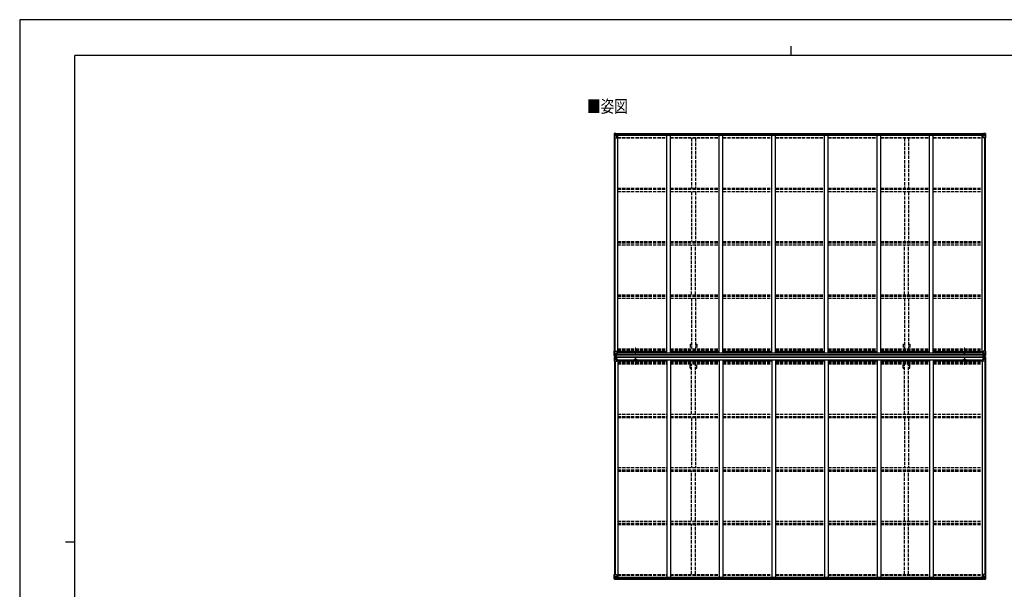
# Model space of a CAD drawing. Units: millimetres. Extents: x 0 to 21025, y 0 to 14850.
# Drawn here: x 0 to 13406, y 7092 to 14850 of the extents above; entities that cross this region are included whole.
import ezdxf

# ---------------------------------------------------------------- set-up
doc = ezdxf.new("R2010")
doc.units = ezdxf.units.MM
doc.linetypes.add('YCENTER_1', pattern=[13, 10, -1, 1, -1])
doc.linetypes.add('YHIDDEN_1', pattern=[4, 3, -1])
doc.layers.add('OUTLINE', color=253, linetype='Continuous', lineweight=13, plot=False)
for name, color, linetype, lineweight in [('USER1', 3, 'Continuous', 13), ('YKK_13', 4, 'Continuous', 30), ('YKK_A1', 4, 'Continuous', 30), ('YKK_ZWAK', 7, 'Continuous', 30)]:
    doc.layers.add(name, color=color, linetype=linetype, lineweight=lineweight)
doc.styles.add('text-b', font='extslim2.shx', dxfattribs={"width": 0.8, "bigfont": 'extfont2.shx'})

msp = doc.modelspace()

# ---------------------------------------------------------------- linework, layer by layer
at = {"layer": 'OUTLINE', "linetype": 'YCENTER_1', "ltscale": 5}
for p, q in [((8385, 10275), (8385, 10384)), ((12862, 10275), (12862, 10384)), ((8385, 10258), (8385, 10149)), ((12862, 10258), (12862, 10149))]:
    msp.add_line(p, q, dxfattribs=at)
at = {"layer": 'YKK_13', "linetype": 'Continuous'}
for p, q in [((8096, 13300), (8096, 13239)), ((8097, 13301), (8106, 13301)), ((8097, 13301), (8097, 13301)), ((8106, 13301), (8098, 13300)), ((8098, 13300), (8098, 13299)), ((8098, 13239), (8098, 13299)), ((8099, 13266), (8103, 13278)), ((8102, 13296), (8100, 13300)), ((8103, 13293), (8106, 13293)), ((8103, 13279), (8103, 13293)), ((8106, 13279), (8103, 13279)), ((8106, 13301), (8124, 13302)), ((8118, 13302), (8106, 13301)), ((8106, 13293), (8118, 13293)), ((8106, 13279), (8106, 13279)), ((8118, 13279), (8106, 13279)), ((8109, 13287), (8108, 13287)), ((8108, 13287), (8108, 13286)), ((8108, 13286), (8109, 13286)), ((8111, 13289), (8110, 13289)), ((8110, 13289), (8110, 13288)), ((8110, 13285), (8110, 13284)), ((8110, 13284), (8111, 13284)), ((8111, 13288), (8111, 13289)), ((8111, 13284), (8111, 13285)), ((8113, 13287), (8112, 13287)), ((8112, 13286), (8113, 13286)), ((8113, 13286), (8113, 13287)), ((8118, 13275), (8118, 13302)), ((8118, 13275), (8124, 13275)), ((8129, 13273), (8118, 13275)), ((8118, 13275), (8118, 13275)), ((8121, 13275), (8129, 13274)), ((8124, 13302), (8124, 13296)), ((8133, 13297), (8124, 13297)), ((8134, 13296), (8124, 13296)), ((8124, 13275), (8133, 13275)), ((8129, 13274), (8129, 13273)), ((8130, 13240), (8130, 13273)), ((8134, 13296), (8134, 13296)), ((8134, 13276), (8134, 13296)), ((13113, 13296), (13113, 13296)), ((13113, 13296), (13123, 13296)), ((13113, 13276), (13113, 13296)), ((13114, 13297), (13123, 13297)), ((13123, 13275), (13114, 13275)), ((13118, 13273), (13129, 13275)), ((13126, 13275), (13118, 13274)), ((13118, 13274), (13118, 13273)), ((13118, 13240), (13118, 13273)), ((13123, 13302), (13123, 13296)), ((13142, 13301), (13123, 13302)), ((13130, 13275), (13123, 13275)), ((13129, 13275), (13129, 13275)), ((13130, 13275), (13130, 13302)), ((13130, 13302), (13142, 13301)), ((13142, 13293), (13130, 13293)), ((13130, 13279), (13142, 13279)), ((13134, 13286), (13134, 13287)), ((13134, 13287), (13135, 13287)), ((13135, 13286), (13134, 13286)), ((13136, 13288), (13136, 13289)), ((13136, 13289), (13137, 13289)), ((13136, 13284), (13136, 13285)), ((13137, 13284), (13136, 13284)), ((13137, 13289), (13137, 13288)), ((13137, 13285), (13137, 13284)), ((13138, 13287), (13139, 13287)), ((13139, 13286), (13138, 13286)), ((13139, 13287), (13139, 13286)), ((13151, 13301), (13142, 13301)), ((13142, 13301), (13150, 13300)), ((13144, 13293), (13142, 13293)), ((13142, 13279), (13142, 13279)), ((13142, 13279), (13144, 13279)), ((13144, 13279), (13144, 13293)), ((13148, 13266), (13144, 13278)), ((13145, 13296), (13148, 13300)), ((13149, 13300), (13149, 13299)), ((13149, 13239), (13149, 13299)), ((13151, 13301), (13151, 13301)), ((13152, 13300), (13152, 13239)), ((8096, 13239), (8129, 13239)), ((8099, 13266), (8106, 13266)), ((8106, 13266), (8130, 13266)), ((13142, 13266), (13118, 13266)), ((13152, 13239), (13119, 13239)), ((13148, 13266), (13142, 13266)), ((8096, 10274), (8096, 10335)), ((8096, 10335), (8098, 10335)), ((8098, 10335), (8129, 10335)), ((8098, 10335), (8098, 10274)), ((8130, 10334), (8130, 10301)), ((13118, 10334), (13118, 10301)), ((13149, 10335), (13119, 10335)), ((13152, 10335), (13149, 10335)), ((13149, 10335), (13149, 10274)), ((13152, 10274), (13152, 10335)), ((8096, 10274), (8096, 10274)), ((8096, 10258), (8096, 10197)), ((8096, 10258), (8096, 10258)), ((8096, 10197), (8098, 10197)), ((8097, 10273), (8106, 10273)), ((8097, 10273), (8097, 10273)), ((8097, 10273), (8097, 10273)), ((8097, 10259), (8106, 10260)), ((8097, 10259), (8097, 10259)), ((8097, 10259), (8097, 10259)), ((8098, 10274), (8098, 10274)), ((8106, 10273), (8098, 10273)), ((8106, 10259), (8098, 10259)), ((8098, 10258), (8098, 10258)), ((8098, 10197), (8098, 10258)), ((8098, 10197), (8129, 10197)), ((8099, 10308), (8106, 10308)), ((8099, 10308), (8103, 10296)), ((8099, 10224), (8103, 10236)), ((8099, 10224), (8106, 10224)), ((8102, 10278), (8100, 10274)), ((8102, 10255), (8100, 10258)), ((8103, 10295), (8103, 10281)), ((8106, 10295), (8103, 10295)), ((8103, 10281), (8106, 10281)), ((8103, 10251), (8106, 10251)), ((8103, 10238), (8103, 10251)), ((8106, 10238), (8103, 10238)), ((8106, 10308), (8130, 10308)), ((8106, 10295), (8118, 10295)), ((8106, 10295), (8106, 10295)), ((8106, 10281), (8118, 10281)), ((8106, 10273), (8118, 10272)), ((8118, 10272), (8106, 10273)), ((8106, 10260), (8118, 10260)), ((8118, 10260), (8106, 10259)), ((8106, 10251), (8118, 10251)), ((8106, 10238), (8118, 10238)), ((8106, 10238), (8106, 10238)), ((8106, 10224), (8130, 10224)), ((8109, 10287), (8108, 10287)), ((8108, 10287), (8108, 10286)), ((8108, 10286), (8109, 10286)), ((8108, 10245), (8108, 10246)), ((8108, 10246), (8109, 10246)), ((8109, 10245), (8108, 10245)), ((8111, 10289), (8110, 10289)), ((8110, 10289), (8110, 10288)), ((8110, 10285), (8110, 10284)), ((8110, 10284), (8111, 10284)), ((8110, 10247), (8110, 10248)), ((8110, 10248), (8111, 10248)), ((8110, 10243), (8110, 10244)), ((8111, 10243), (8110, 10243)), ((8111, 10288), (8111, 10289)), ((8111, 10284), (8111, 10285)), ((8111, 10248), (8111, 10247)), ((8111, 10244), (8111, 10243)), ((8113, 10287), (8112, 10287)), ((8112, 10286), (8113, 10286)), ((8112, 10246), (8113, 10246)), ((8113, 10245), (8112, 10245)), ((8113, 10286), (8113, 10287)), ((8113, 10246), (8113, 10245)), ((8117, 10281), (8118, 10281)), ((8117, 10251), (8118, 10251)), ((8129, 10301), (8118, 10299)), ((8118, 10298), (8129, 10300)), ((8118, 10299), (8118, 10298)), ((8118, 10298), (8118, 10272)), ((8119, 10295), (8118, 10295)), ((8119, 10281), (8118, 10281)), ((8119, 10278), (8118, 10278)), ((8118, 10273), (8124, 10272)), ((8124, 10271), (8118, 10272)), ((8124, 10261), (8118, 10260)), ((8118, 10259), (8124, 10260)), ((8118, 10234), (8118, 10260)), ((8119, 10255), (8118, 10255)), ((8119, 10251), (8118, 10251)), ((8119, 10238), (8118, 10238)), ((8118, 10234), (8129, 10232)), ((8118, 10233), (8118, 10234)), ((8129, 10232), (8118, 10233)), ((8119, 10273), (8119, 10298)), ((8123, 10291), (8119, 10291)), ((8123, 10283), (8119, 10283)), ((8119, 10279), (8123, 10279)), ((8120, 10278), (8119, 10278)), ((8124, 10273), (8119, 10273)), ((8124, 10273), (8119, 10273)), ((8124, 10259), (8119, 10259)), ((8119, 10259), (8119, 10234)), ((8124, 10259), (8119, 10259)), ((8120, 10254), (8119, 10254)), ((8119, 10253), (8123, 10253)), ((8123, 10249), (8119, 10249)), ((8123, 10241), (8119, 10241)), ((8120, 10279), (8120, 10279)), ((8120, 10279), (8120, 10279)), ((8127, 10279), (8120, 10279)), ((8120, 10279), (8120, 10279)), ((8127, 10279), (8120, 10279)), ((8120, 10277), (8120, 10279)), ((8120, 10278), (8127, 10278)), ((8127, 10277), (8120, 10277)), ((8127, 10277), (8120, 10277)), ((8127, 10255), (8120, 10255)), ((8120, 10255), (8120, 10253)), ((8127, 10255), (8120, 10255)), ((8120, 10254), (8127, 10254)), ((8120, 10253), (8120, 10253)), ((8120, 10253), (8120, 10253)), ((8127, 10253), (8120, 10253)), ((8120, 10253), (8120, 10253)), ((8127, 10253), (8120, 10253)), ((8123, 10299), (8123, 10279)), ((8123, 10233), (8123, 10253)), ((8124, 10273), (8124, 10274)), ((8124, 10273), (8124, 10272)), ((8124, 10273), (8124, 10273)), ((8124, 10272), (8124, 10271)), ((8124, 10260), (8124, 10261)), ((8124, 10259), (8124, 10260)), ((8124, 10259), (8124, 10259)), ((8124, 10259), (8124, 10258)), ((8129, 10300), (8129, 10301)), ((8129, 10300), (8133, 10300)), ((8129, 10232), (8133, 10232)), ((8129, 10232), (8129, 10232)), ((8134, 10312), (8130, 10312)), ((8133, 10302), (8130, 10302)), ((8130, 10198), (8130, 10231)), ((8133, 10230), (8130, 10230)), ((8134, 10220), (8130, 10220)), ((8133, 10300), (8133, 10302)), ((8133, 10302), (8134, 10302)), ((8134, 10300), (8133, 10300)), ((8133, 10232), (8133, 10230)), ((8134, 10232), (8133, 10232)), ((8133, 10230), (8134, 10230)), ((8134, 10316), (8134, 10300)), ((8134, 10216), (8134, 10232)), ((13113, 10316), (13113, 10300)), ((13113, 10312), (13118, 10312)), ((13114, 10302), (13113, 10302)), ((13113, 10300), (13114, 10300)), ((13113, 10232), (13114, 10232)), ((13113, 10216), (13113, 10232)), ((13114, 10230), (13113, 10230)), ((13113, 10220), (13118, 10220)), ((13114, 10300), (13114, 10302)), ((13114, 10302), (13118, 10302)), ((13118, 10300), (13114, 10300)), ((13114, 10232), (13114, 10230)), ((13118, 10232), (13114, 10232)), ((13114, 10230), (13118, 10230)), ((13142, 10308), (13118, 10308)), ((13118, 10301), (13129, 10299)), ((13118, 10300), (13118, 10301)), ((13129, 10298), (13118, 10300)), ((13129, 10234), (13118, 10232)), ((13118, 10232), (13129, 10233)), ((13118, 10232), (13118, 10232)), ((13118, 10198), (13118, 10231)), ((13142, 10224), (13118, 10224)), ((13149, 10197), (13119, 10197)), ((13120, 10279), (13128, 10279)), ((13120, 10279), (13128, 10279)), ((13128, 10278), (13120, 10278)), ((13120, 10277), (13128, 10277)), ((13120, 10277), (13128, 10277)), ((13120, 10255), (13128, 10255)), ((13120, 10255), (13128, 10255)), ((13128, 10254), (13120, 10254)), ((13120, 10253), (13128, 10253)), ((13120, 10253), (13128, 10253)), ((13123, 10273), (13123, 10274)), ((13130, 10273), (13123, 10272)), ((13123, 10273), (13123, 10272)), ((13123, 10273), (13128, 10273)), ((13123, 10273), (13128, 10273)), ((13123, 10273), (13123, 10273)), ((13123, 10271), (13130, 10272)), ((13123, 10272), (13123, 10271)), ((13123, 10261), (13130, 10260)), ((13123, 10260), (13123, 10261)), ((13130, 10259), (13123, 10260)), ((13123, 10259), (13123, 10260)), ((13123, 10259), (13128, 10259)), ((13123, 10259), (13128, 10259)), ((13123, 10259), (13123, 10259)), ((13123, 10259), (13123, 10258)), ((13124, 10299), (13124, 10279)), ((13124, 10291), (13128, 10291)), ((13124, 10283), (13128, 10283)), ((13128, 10279), (13124, 10279)), ((13124, 10233), (13124, 10253)), ((13128, 10253), (13124, 10253)), ((13124, 10249), (13128, 10249)), ((13124, 10241), (13128, 10241)), ((13128, 10273), (13128, 10298)), ((13128, 10295), (13130, 10295)), ((13128, 10281), (13130, 10281)), ((13128, 10279), (13128, 10279)), ((13128, 10279), (13128, 10279)), ((13128, 10279), (13128, 10279)), ((13128, 10277), (13128, 10279)), ((13128, 10278), (13130, 10278)), ((13128, 10278), (13128, 10278)), ((13128, 10259), (13128, 10234)), ((13128, 10255), (13130, 10255)), ((13128, 10255), (13128, 10253)), ((13128, 10254), (13128, 10254)), ((13128, 10253), (13128, 10253)), ((13128, 10253), (13128, 10253)), ((13128, 10253), (13128, 10253)), ((13128, 10251), (13130, 10251)), ((13128, 10238), (13130, 10238)), ((13129, 10299), (13129, 10298)), ((13129, 10233), (13129, 10234)), ((13130, 10298), (13130, 10272)), ((13142, 10295), (13130, 10295)), ((13131, 10281), (13130, 10281)), ((13142, 10281), (13130, 10281)), ((13142, 10273), (13130, 10272)), ((13130, 10272), (13142, 10273)), ((13130, 10234), (13130, 10260)), ((13142, 10260), (13130, 10260)), ((13130, 10260), (13142, 10259)), ((13131, 10251), (13130, 10251)), ((13142, 10251), (13130, 10251)), ((13142, 10238), (13130, 10238)), ((13134, 10286), (13134, 10287)), ((13134, 10287), (13135, 10287)), ((13135, 10286), (13134, 10286)), ((13135, 10246), (13134, 10246)), ((13134, 10246), (13134, 10245)), ((13134, 10245), (13135, 10245)), ((13136, 10289), (13137, 10289)), ((13136, 10288), (13136, 10289)), ((13136, 10284), (13136, 10285)), ((13137, 10284), (13136, 10284)), ((13137, 10248), (13136, 10248)), ((13136, 10248), (13136, 10247)), ((13136, 10244), (13136, 10243)), ((13136, 10243), (13137, 10243)), ((13137, 10289), (13137, 10288)), ((13137, 10285), (13137, 10284)), ((13137, 10247), (13137, 10248)), ((13137, 10243), (13137, 10244)), ((13138, 10287), (13139, 10287)), ((13139, 10286), (13138, 10286)), ((13139, 10246), (13138, 10246)), ((13138, 10245), (13139, 10245)), ((13139, 10287), (13139, 10286)), ((13139, 10245), (13139, 10246)), ((13148, 10308), (13142, 10308)), ((13142, 10295), (13142, 10295)), ((13142, 10295), (13144, 10295)), ((13144, 10281), (13142, 10281)), ((13151, 10273), (13142, 10273)), ((13142, 10273), (13150, 10273)), ((13151, 10259), (13142, 10260)), ((13142, 10259), (13150, 10259)), ((13144, 10251), (13142, 10251)), ((13142, 10238), (13142, 10238)), ((13142, 10238), (13144, 10238)), ((13148, 10224), (13142, 10224)), ((13148, 10308), (13144, 10296)), ((13144, 10295), (13144, 10281)), ((13144, 10238), (13144, 10251)), ((13148, 10224), (13144, 10236)), ((13145, 10278), (13148, 10274)), ((13145, 10255), (13148, 10258)), ((13149, 10274), (13149, 10274)), ((13149, 10258), (13149, 10258)), ((13149, 10197), (13149, 10258)), ((13152, 10197), (13149, 10197)), ((13151, 10273), (13151, 10273)), ((13151, 10273), (13151, 10273)), ((13151, 10259), (13151, 10259)), ((13151, 10259), (13151, 10259)), ((13152, 10274), (13152, 10274)), ((13152, 10258), (13152, 10197)), ((13152, 10258), (13152, 10258)), ((8096, 7293), (8129, 7293)), ((8096, 7233), (8096, 7293)), ((8098, 7293), (8098, 7233)), ((8099, 7266), (8106, 7267)), ((8099, 7266), (8103, 7254)), ((8103, 7253), (8103, 7240)), ((8106, 7253), (8103, 7253)), ((8103, 7240), (8106, 7240)), ((8106, 7267), (8130, 7267)), ((8106, 7253), (8106, 7253)), ((8118, 7253), (8106, 7253)), ((8106, 7240), (8118, 7240)), ((8108, 7245), (8108, 7246)), ((8108, 7246), (8109, 7246)), ((8109, 7245), (8108, 7245)), ((8110, 7248), (8111, 7248)), ((8110, 7247), (8110, 7248)), ((8110, 7243), (8110, 7244)), ((8111, 7243), (8110, 7243)), ((8111, 7248), (8111, 7247)), ((8111, 7244), (8111, 7243)), ((8112, 7246), (8113, 7246)), ((8113, 7245), (8112, 7245)), ((8113, 7246), (8113, 7245)), ((8129, 7259), (8118, 7257)), ((8118, 7257), (8124, 7257)), ((8118, 7257), (8118, 7230)), ((8118, 7257), (8118, 7257)), ((8121, 7257), (8129, 7258)), ((8124, 7257), (8133, 7257)), ((8129, 7258), (8129, 7259)), ((8130, 7292), (8130, 7259)), ((8134, 7256), (8134, 7236)), ((13113, 7256), (13113, 7236)), ((13123, 7257), (13114, 7257)), ((13118, 7292), (13118, 7259)), ((13142, 7267), (13118, 7267)), ((13118, 7259), (13129, 7257)), ((13118, 7258), (13118, 7259)), ((13126, 7257), (13118, 7258)), ((13152, 7293), (13119, 7293)), ((13130, 7257), (13123, 7257)), ((13129, 7257), (13129, 7257)), ((13130, 7257), (13130, 7230)), ((13130, 7253), (13142, 7253)), ((13142, 7240), (13130, 7240)), ((13135, 7246), (13134, 7246)), ((13134, 7246), (13134, 7245)), ((13134, 7245), (13135, 7245)), ((13137, 7248), (13136, 7248)), ((13136, 7248), (13136, 7247)), ((13136, 7244), (13136, 7243)), ((13136, 7243), (13137, 7243)), ((13137, 7247), (13137, 7248)), ((13137, 7243), (13137, 7244)), ((13139, 7246), (13138, 7246)), ((13138, 7245), (13139, 7245)), ((13139, 7245), (13139, 7246)), ((13148, 7266), (13142, 7267)), ((13142, 7253), (13142, 7253)), ((13142, 7253), (13144, 7253)), ((13144, 7240), (13142, 7240)), ((13148, 7266), (13144, 7254)), ((13144, 7253), (13144, 7240)), ((13149, 7293), (13149, 7233)), ((13152, 7233), (13152, 7293)), ((8097, 7232), (8106, 7231)), ((8097, 7232), (8097, 7232)), ((8098, 7233), (8098, 7233)), ((8106, 7231), (8098, 7232)), ((8102, 7236), (8100, 7232)), ((8106, 7231), (8124, 7230)), ((8118, 7230), (8106, 7231)), ((8134, 7236), (8124, 7236)), ((8124, 7230), (8124, 7236)), ((8133, 7235), (8124, 7235)), ((8134, 7236), (8134, 7236)), ((13113, 7236), (13113, 7236)), ((13113, 7236), (13123, 7236)), ((13114, 7235), (13123, 7235)), ((13123, 7230), (13123, 7236)), ((13142, 7231), (13123, 7230)), ((13130, 7230), (13142, 7231)), ((13151, 7232), (13142, 7231)), ((13142, 7231), (13150, 7232)), ((13145, 7236), (13148, 7232)), ((13149, 7233), (13149, 7233)), ((13151, 7232), (13151, 7232))]:
    msp.add_line(p, q, dxfattribs=at)
at = {"layer": 'YKK_13'}
for p, q in [((8125, 10258), (8125, 10275)), ((8125, 10275), (8127, 10275)), ((8125, 10274), (8127, 10274)), ((8125, 10273), (8127, 10273)), ((8125, 10259), (8127, 10259)), ((8125, 10259), (8127, 10259)), ((8125, 10258), (8127, 10258)), ((8126, 10258), (8126, 10275)), ((8127, 10258), (8127, 10275)), ((13120, 10258), (13120, 10275)), ((13123, 10275), (13120, 10275)), ((13123, 10274), (13120, 10274)), ((13123, 10273), (13120, 10273)), ((13123, 10259), (13120, 10259)), ((13123, 10259), (13120, 10259)), ((13123, 10258), (13120, 10258)), ((13121, 10258), (13121, 10275)), ((13123, 10258), (13123, 10275))]:
    msp.add_line(p, q, dxfattribs=at)
at = {"layer": 'YKK_13', "linetype": 'Continuous'}
for centre in [(8111, 13287), (13137, 13287), (8111, 10287), (8111, 10245), (13137, 10287), (13137, 10245), (8111, 7245), (13137, 7245)]:
    msp.add_circle(centre, 5.3, dxfattribs=at)
for centre, radius, start, end in [((8097, 13300), 0.999, 93.4424, 179.9508), ((8097, 13300), 1, 93.5002, 180.0008), ((8097, 13300), 0.999, 93.4424, 179.9508), ((8100, 13300), 1.28, 131.1783, 182.459), ((8098, 13313), 12.7, 269.2447, 275.1031), ((8109, 13288), 0.96, 270, 0), ((8109, 13285), 0.96, 0, 90), ((8112, 13288), 0.96, 180, 270), ((8112, 13285), 0.96, 90, 180), ((8119, 13276), 0.937, 230.934, 263.2677), ((8129, 13273), 0.937, 2.3221, 83.2677), ((8129, 13272), 0.937, 2.3221, 83.2677), ((13119, 13273), 0.937, 96.7323, 177.6779), ((13119, 13272), 0.937, 96.7323, 177.6779), ((13129, 13276), 0.937, 276.7323, 309.066), ((13135, 13288), 0.96, 270, 0), ((13135, 13285), 0.96, 0, 90), ((13138, 13288), 0.96, 180, 270), ((13138, 13285), 0.96, 90, 180), ((13147, 13300), 1.28, 357.541, 48.8217), ((13149, 13313), 12.7, 264.8969, 270.7553), ((13151, 13300), 0.999, 0.0492, 86.5576), ((13151, 13300), 1, 359.9992, 86.4998), ((13151, 13300), 0.999, 0.0492, 86.5576), ((8129, 13240), 1, 270, 0), ((13119, 13240), 1, 180, 270), ((8129, 10334), 1, 0, 90), ((13119, 10334), 1, 90, 180), ((8097, 10274), 0.999, 180.0492, 266.5576), ((8097, 10274), 1, 179.9992, 266.4998), ((8097, 10274), 0.999, 180.0492, 266.5576), ((8097, 10258), 0.999, 93.4424, 179.9508), ((8097, 10258), 1, 93.5002, 180.0008), ((8097, 10258), 0.999, 93.4424, 179.9508), ((8100, 10274), 1.28, 177.541, 228.8217), ((8098, 10261), 12.7, 84.8969, 90.7553), ((8100, 10258), 1.28, 131.1783, 182.459), ((8098, 10272), 12.7, 269.2447, 275.1031), ((8109, 10288), 0.96, 270, 0), ((8109, 10285), 0.96, 0, 90), ((8109, 10247), 0.96, 270, 0), ((8109, 10244), 0.96, 0, 90), ((8112, 10288), 0.96, 180, 270), ((8112, 10285), 0.96, 90, 180), ((8112, 10247), 0.96, 180, 270), ((8112, 10244), 0.96, 90, 180), ((8119, 10298), 0.937, 96.7323, 177.6779), ((8119, 10297), 0.937, 96.7323, 177.6779), ((8119, 10235), 0.937, 182.3221, 263.2677), ((8119, 10234), 0.937, 182.3221, 263.2677), ((8120, 10280), 0.513, 178.9529, 268.1197), ((8120, 10279), 0.5, 179.9554, 269.471), ((8120, 10276), 0.5, 89.9989, 179.9989), ((8120, 10276), 0.5, 90.0031, 180.002), ((8120, 10256), 0.5, 180.0011, 270.0011), ((8120, 10256), 0.5, 179.998, 269.9969), ((8120, 10253), 0.513, 91.8803, 181.0471), ((8120, 10253), 0.5, 90.529, 180.0446), ((8129, 10301), 0.937, 276.7323, 357.6779), ((8129, 10301), 0.937, 276.7323, 357.6779), ((8129, 10231), 0.937, 2.3221, 83.2677), ((8129, 10231), 0.937, 2.3221, 83.2677), ((8129, 10198), 1, 270, 0), ((13119, 10301), 0.937, 182.3221, 263.2677), ((13119, 10301), 0.937, 182.3221, 263.2677), ((13119, 10231), 0.937, 96.7323, 177.6779), ((13119, 10231), 0.937, 96.7323, 177.6779), ((13119, 10198), 1, 180, 270), ((13128, 10280), 0.513, 271.8803, 1.0471), ((13128, 10279), 0.5, 270.529, 0.0446), ((13128, 10276), 0.5, 0.0011, 90.0011), ((13128, 10276), 0.5, 359.998, 89.9969), ((13128, 10256), 0.5, 269.9989, 359.9989), ((13128, 10256), 0.5, 270.0031, 0.002), ((13128, 10253), 0.513, 358.9529, 88.1197), ((13128, 10253), 0.5, 359.9554, 89.471), ((13129, 10298), 0.937, 2.3221, 83.2677), ((13129, 10297), 0.937, 2.3221, 83.2677), ((13129, 10235), 0.937, 276.7323, 357.6779), ((13129, 10234), 0.937, 276.7323, 357.6779), ((13135, 10288), 0.96, 270, 0), ((13135, 10285), 0.96, 0, 90), ((13135, 10247), 0.96, 270, 0), ((13135, 10244), 0.96, 0, 90), ((13138, 10288), 0.96, 180, 270), ((13138, 10285), 0.96, 90, 180), ((13138, 10247), 0.96, 180, 270), ((13138, 10244), 0.96, 90, 180), ((13147, 10274), 1.28, 311.1783, 2.459), ((13149, 10261), 12.7, 89.2447, 95.1031), ((13147, 10258), 1.28, 357.541, 48.8217), ((13149, 10272), 12.7, 264.8969, 270.7553), ((13151, 10274), 0.999, 273.4424, 359.9508), ((13151, 10274), 1, 273.5002, 0.0008), ((13151, 10274), 0.999, 273.4424, 359.9508), ((13151, 10258), 0.999, 0.0492, 86.5576), ((13151, 10258), 1, 359.9992, 86.4998), ((13151, 10258), 0.999, 0.0492, 86.5576), ((8109, 7247), 0.96, 270, 0), ((8109, 7244), 0.96, 0, 90), ((8112, 7247), 0.96, 180, 270), ((8112, 7244), 0.96, 90, 180), ((8119, 7256), 0.937, 96.7323, 129.066), ((8129, 7292), 1, 0, 90), ((8129, 7260), 0.937, 276.7323, 357.6779), ((8129, 7259), 0.937, 276.7323, 357.6779), ((13119, 7292), 1, 90, 180), ((13119, 7260), 0.937, 182.3221, 263.2677), ((13119, 7259), 0.937, 182.3221, 263.2677), ((13129, 7256), 0.937, 50.934, 83.2677), ((13135, 7247), 0.96, 270, 0), ((13135, 7244), 0.96, 0, 90), ((13138, 7247), 0.96, 180, 270), ((13138, 7244), 0.96, 90, 180), ((8097, 7233), 0.999, 180.0492, 266.5576), ((8097, 7233), 1, 179.9992, 266.4998), ((8097, 7233), 0.999, 180.0492, 266.5576), ((8100, 7233), 1.28, 177.541, 228.8217), ((8098, 7219), 12.7, 84.8969, 90.7553), ((13147, 7233), 1.28, 311.1783, 2.459), ((13149, 7219), 12.7, 89.2447, 95.1031), ((13151, 7233), 0.999, 273.4424, 359.9508), ((13151, 7233), 1, 273.5002, 0.0008), ((13151, 7233), 0.999, 273.4424, 359.9508)]:
    msp.add_arc(centre, radius, start, end, dxfattribs=at)
at = {"layer": 'YKK_13', "linetype": 'Continuous', "extrusion": (0, 0, -1)}
for centre, major_axis, ratio, start_param, end_param in [((8099, 13301), (2, 0.12), 0.060933, 2.071256, 3.14534), ((8298, 13313), (201, 12), 0.060933, 3.14534, 3.145839), ((8099, 13298), (-0.02, 3), 0.466854, 0.125683, 0.759696), ((8100, 13292), (0.03, 5), 0.573921, 0.767272, 1.551125), ((8102, 13279), (0, 3), 0.468246, 1.577288, 2.012794), ((8024, 13293), (81.7, 0), 0.061163, 6.282413, 6.283185), ((8133, 13296), (1, -0.012), 0.707053, 4.703664, 6.124411), ((8133, 13276), (1, 0.021), 0.906239, 0.018705, 1.589501), ((8100, 13268), (0.85, 2.32), 0.403757, 3.00878, 3.974439), ((8099, 10259), (2, 0.12), 0.060933, 2.071256, 3.14534), ((8298, 10271), (201, 12), 0.060933, 3.14534, 3.145839), ((8100, 10227), (0.85, 2.32), 0.403757, 3.00878, 3.974439), ((8099, 10256), (-0.02, 3), 0.466854, 0.125683, 0.759696), ((8100, 10251), (0.03, 5), 0.573921, 0.767272, 1.551125), ((8102, 10238), (0, 3), 0.468246, 1.577288, 2.012794), ((8024, 10251), (81.7, 0), 0.061163, 6.282413, 6.283185), ((13223, 10281), (-81.7, 0), 0.061163, 6.282413, 6.283185), ((13145, 10295), (0, -3), 0.468246, 1.577288, 2.012794), ((13147, 10281), (-0.03, -5), 0.573921, 0.767272, 1.551125), ((13147, 10306), (-0.85, -2.32), 0.403757, 3.00878, 3.974439), ((13148, 10276), (0.02, -3), 0.466854, 0.125683, 0.759696), ((13149, 10273), (-2, -0.12), 0.060933, 2.071256, 3.14534), ((12950, 10261), (-201, -12), 0.060933, 3.14534, 3.145839), ((13114, 7256), (-1, -0.021), 0.906239, 0.018705, 1.589501), ((13223, 7240), (-81.7, 0), 0.061163, 6.282413, 6.283185), ((13145, 7253), (0, -3), 0.468246, 1.577288, 2.012794), ((13147, 7240), (-0.03, -5), 0.573921, 0.767272, 1.551125), ((13147, 7264), (-0.85, -2.32), 0.403757, 3.00878, 3.974439), ((13114, 7236), (-1, 0.012), 0.707053, 4.703664, 6.124411), ((13148, 7235), (0.02, -3), 0.466854, 0.125683, 0.759696), ((13149, 7232), (-2, -0.12), 0.060933, 2.071256, 3.14534), ((12950, 7219), (-201, -12), 0.060933, 3.14534, 3.145839)]:
    msp.add_ellipse(centre, major_axis=major_axis, ratio=ratio, start_param=start_param, end_param=end_param, dxfattribs=at)
at = {"layer": 'YKK_13', "linetype": 'Continuous'}
for centre, major_axis, ratio, start_param, end_param in [((13114, 13296), (-1, -0.012), 0.707053, 4.703664, 6.124411), ((13114, 13276), (-1, 0.021), 0.906239, 0.018705, 1.589501), ((13223, 13293), (-81.7, 0), 0.061163, 6.282413, 6.283185), ((13147, 13292), (-0.03, 5), 0.573921, 0.767272, 1.551125), ((13145, 13279), (0, 3), 0.468246, 1.577288, 2.012794), ((13148, 13298), (0.02, 3), 0.466854, 0.125683, 0.759696), ((13149, 13301), (-2, 0.12), 0.060933, 2.071256, 3.14534), ((12950, 13313), (-201, 12), 0.060933, 3.14534, 3.145839), ((13147, 13268), (-0.85, 2.32), 0.403757, 3.00878, 3.974439), ((8099, 10273), (2, -0.12), 0.060933, 2.071256, 3.14534), ((8298, 10261), (201, -12), 0.060933, 3.14534, 3.145839), ((8100, 10306), (0.85, -2.32), 0.403757, 3.00878, 3.974439), ((8099, 10276), (-0.02, -3), 0.466854, 0.125683, 0.759696), ((8100, 10281), (0.03, -5), 0.573921, 0.767272, 1.551125), ((8102, 10295), (0, -3), 0.468246, 1.577288, 2.012794), ((8024, 10281), (81.7, 0), 0.061163, 6.282413, 6.283185), ((13223, 10251), (-81.7, 0), 0.061163, 6.282413, 6.283185), ((13147, 10251), (-0.03, 5), 0.573921, 0.767272, 1.551125), ((13145, 10238), (0, 3), 0.468246, 1.577288, 2.012794), ((13148, 10256), (0.02, 3), 0.466854, 0.125683, 0.759696), ((13147, 10227), (-0.85, 2.32), 0.403757, 3.00878, 3.974439), ((13149, 10259), (-2, 0.12), 0.060933, 2.071256, 3.14534), ((12950, 10271), (-201, 12), 0.060933, 3.14534, 3.145839), ((8100, 7264), (0.85, -2.32), 0.403757, 3.00878, 3.974439), ((8100, 7240), (0.03, -5), 0.573921, 0.767272, 1.551125), ((8102, 7253), (0, -3), 0.468246, 1.577288, 2.012794), ((8024, 7240), (81.7, 0), 0.061163, 6.282413, 6.283185), ((8133, 7256), (1, -0.021), 0.906239, 0.018705, 1.589501), ((8099, 7232), (2, -0.12), 0.060933, 2.071256, 3.14534), ((8298, 7219), (201, -12), 0.060933, 3.14534, 3.145839), ((8099, 7235), (-0.02, -3), 0.466854, 0.125683, 0.759696), ((8133, 7236), (1, 0.012), 0.707053, 4.703664, 6.124411)]:
    msp.add_ellipse(centre, major_axis=major_axis, ratio=ratio, start_param=start_param, end_param=end_param, dxfattribs=at)
at = {"layer": 'YKK_A1'}
for p, q in [((8122, 13275), (13125, 13275)), ((8124, 13301), (13123, 13301)), ((8134, 13293), (13113, 13293)), ((8134, 13277), (13113, 13277)), ((8143, 10316), (8143, 13275)), ((8809, 10314), (8809, 13275)), ((8859, 10314), (8859, 13275)), ((9525, 10314), (9525, 13275)), ((9575, 10314), (9575, 13275)), ((10241, 10314), (10241, 13275)), ((10291, 10314), (10291, 13275)), ((10957, 10314), (10957, 13275)), ((11007, 10314), (11007, 13275)), ((11673, 10314), (11673, 13275)), ((11723, 10314), (11723, 13275)), ((12389, 10314), (12389, 13275)), ((12439, 10314), (12439, 13275)), ((13105, 10316), (13105, 13275)), ((8098, 10335), (8098, 13239)), ((8107, 10335), (8107, 13239)), ((13140, 10335), (13140, 13239)), ((13150, 10335), (13150, 13239)), ((8143, 10330), (8809, 10330)), ((8150, 10330), (8150, 10314)), ((8859, 10330), (9525, 10330)), ((9575, 10330), (10241, 10330)), ((10291, 10330), (10957, 10330)), ((11007, 10330), (11673, 10330)), ((11723, 10330), (12389, 10330)), ((12439, 10330), (13105, 10330)), ((13097, 10330), (13097, 10314)), ((8098, 10197), (8098, 7293)), ((8107, 10197), (8107, 7293)), ((8119, 10276), (8127, 10276)), ((8119, 10274), (8125, 10274)), ((8119, 10258), (8125, 10258)), ((8119, 10256), (8127, 10256)), ((8127, 10249), (8127, 10284)), ((13120, 10284), (8127, 10284)), ((13120, 10279), (8127, 10279)), ((13120, 10253), (8127, 10253)), ((13120, 10249), (8127, 10249)), ((8143, 10316), (8130, 10316)), ((8143, 10216), (8130, 10216)), ((8143, 10216), (8143, 7257)), ((8143, 10202), (8809, 10202)), ((8150, 10314), (13097, 10314)), ((8150, 10202), (8150, 10218)), ((8150, 10218), (13097, 10218)), ((8398, 10310), (8373, 10310)), ((8398, 10222), (8373, 10222)), ((8809, 10218), (8809, 7257)), ((8859, 10218), (8859, 7257)), ((8859, 10202), (9525, 10202)), ((9525, 10218), (9525, 7257)), ((9575, 10218), (9575, 7257)), ((9575, 10202), (10241, 10202)), ((10241, 10218), (10241, 7257)), ((10291, 10218), (10291, 7257)), ((10291, 10202), (10957, 10202)), ((10957, 10218), (10957, 7257)), ((11007, 10218), (11007, 7257)), ((11007, 10202), (11673, 10202)), ((11673, 10218), (11673, 7257)), ((11723, 10218), (11723, 7257)), ((11723, 10202), (12389, 10202)), ((12389, 10218), (12389, 7257)), ((12439, 10218), (12439, 7257)), ((12439, 10202), (13105, 10202)), ((12850, 10310), (12875, 10310)), ((12850, 10222), (12875, 10222)), ((13097, 10202), (13097, 10218)), ((13105, 10316), (13118, 10316)), ((13105, 10216), (13105, 7257)), ((13105, 10216), (13118, 10216)), ((13120, 10249), (13120, 10284)), ((13120, 10276), (13128, 10276)), ((13120, 10256), (13128, 10256)), ((13123, 10274), (13128, 10274)), ((13123, 10258), (13128, 10258)), ((13140, 10197), (13140, 7293)), ((13150, 10197), (13150, 7293)), ((8122, 7257), (13125, 7257)), ((8134, 7255), (13113, 7255)), ((8134, 7239), (13113, 7239)), ((8124, 7232), (13123, 7232))]:
    msp.add_line(p, q, dxfattribs=at)
at = {"layer": 'YKK_A1', "linetype": 'YHIDDEN_1', "ltscale": 15}
for p, q in [((8143, 13247), (8809, 13247)), ((8143, 13239), (8809, 13239)), ((8859, 13247), (9525, 13247)), ((8859, 13239), (9525, 13239)), ((9146, 13238), (9146, 12552)), ((9201, 13238), (9201, 12552)), ((9575, 13247), (10241, 13247)), ((9575, 13239), (10241, 13239)), ((10291, 13247), (10957, 13247)), ((10291, 13239), (10957, 13239)), ((11007, 13247), (11673, 13247)), ((11007, 13239), (11673, 13239)), ((11723, 13247), (12389, 13247)), ((11723, 13239), (12389, 13239)), ((12046, 13238), (12046, 12552)), ((12101, 13238), (12101, 12552)), ((12439, 13247), (13105, 13247)), ((12439, 13239), (13105, 13239)), ((8143, 12557), (8809, 12557)), ((8143, 12544), (8809, 12544)), ((8143, 12540), (8809, 12540)), ((8143, 12510), (8809, 12510)), ((8859, 12557), (9525, 12557)), ((8859, 12544), (9525, 12544)), ((8859, 12540), (9525, 12540)), ((8859, 12510), (9525, 12510)), ((9146, 12504), (9146, 11828)), ((9201, 12504), (9201, 11828)), ((9575, 12557), (10241, 12557)), ((9575, 12544), (10241, 12544)), ((9575, 12540), (10241, 12540)), ((9575, 12510), (10241, 12510)), ((10291, 12557), (10957, 12557)), ((10291, 12544), (10957, 12544)), ((10291, 12540), (10957, 12540)), ((10291, 12510), (10957, 12510)), ((11007, 12557), (11673, 12557)), ((11007, 12544), (11673, 12544)), ((11007, 12540), (11673, 12540)), ((11007, 12510), (11673, 12510)), ((11723, 12557), (12389, 12557)), ((11723, 12544), (12389, 12544)), ((11723, 12540), (12389, 12540)), ((11723, 12510), (12389, 12510)), ((12046, 12504), (12046, 11828)), ((12101, 12504), (12101, 11828)), ((12439, 12557), (13105, 12557)), ((12439, 12544), (13105, 12544)), ((12439, 12540), (13105, 12540)), ((12439, 12510), (13105, 12510)), ((8143, 11830), (8809, 11830)), ((8143, 11817), (8809, 11817)), ((8143, 11812), (8809, 11812)), ((8859, 11830), (9525, 11830)), ((8859, 11817), (9525, 11817)), ((8859, 11812), (9525, 11812)), ((9575, 11830), (10241, 11830)), ((9575, 11817), (10241, 11817)), ((9575, 11812), (10241, 11812)), ((10291, 11830), (10957, 11830)), ((10291, 11817), (10957, 11817)), ((10291, 11812), (10957, 11812)), ((11007, 11830), (11673, 11830)), ((11007, 11817), (11673, 11817)), ((11007, 11812), (11673, 11812)), ((11723, 11830), (12389, 11830)), ((11723, 11817), (12389, 11817)), ((11723, 11812), (12389, 11812)), ((12439, 11830), (13105, 11830)), ((12439, 11817), (13105, 11817)), ((12439, 11812), (13105, 11812)), ((8143, 11783), (8809, 11783)), ((8859, 11783), (9525, 11783)), ((9146, 11105), (9146, 11780)), ((9201, 11105), (9201, 11780)), ((9575, 11783), (10241, 11783)), ((10291, 11783), (10957, 11783)), ((11007, 11783), (11673, 11783)), ((11723, 11783), (12389, 11783)), ((12046, 11105), (12046, 11780)), ((12101, 11105), (12101, 11780)), ((12439, 11783), (13105, 11783)), ((8143, 11103), (8809, 11103)), ((8143, 11090), (8809, 11090)), ((8143, 11085), (8809, 11085)), ((8143, 11055), (8809, 11055)), ((8859, 11103), (9525, 11103)), ((8859, 11090), (9525, 11090)), ((8859, 11085), (9525, 11085)), ((8859, 11055), (9525, 11055)), ((9146, 11057), (9146, 10370)), ((9201, 11057), (9201, 10370)), ((9575, 11103), (10241, 11103)), ((9575, 11090), (10241, 11090)), ((9575, 11085), (10241, 11085)), ((9575, 11055), (10241, 11055)), ((10291, 11103), (10957, 11103)), ((10291, 11090), (10957, 11090)), ((10291, 11085), (10957, 11085)), ((10291, 11055), (10957, 11055)), ((11007, 11103), (11673, 11103)), ((11007, 11090), (11673, 11090)), ((11007, 11085), (11673, 11085)), ((11007, 11055), (11673, 11055)), ((11723, 11103), (12389, 11103)), ((11723, 11090), (12389, 11090)), ((11723, 11085), (12389, 11085)), ((11723, 11055), (12389, 11055)), ((12046, 11057), (12046, 10370)), ((12101, 11057), (12101, 10370)), ((12439, 11103), (13105, 11103)), ((12439, 11090), (13105, 11090)), ((12439, 11085), (13105, 11085)), ((12439, 11055), (13105, 11055)), ((8143, 10369), (8809, 10369)), ((8143, 10356), (8809, 10356)), ((8143, 10350), (8809, 10350)), ((8143, 10347), (8809, 10347)), ((8143, 10338), (8809, 10338)), ((8859, 10369), (9525, 10369)), ((8859, 10356), (9525, 10356)), ((8859, 10350), (9525, 10350)), ((8859, 10347), (9525, 10347)), ((8859, 10338), (9525, 10338)), ((9128, 10430), (9146, 10430)), ((9128, 10430), (9128, 10370)), ((9201, 10430), (9219, 10430)), ((9219, 10430), (9219, 10370)), ((9575, 10369), (10241, 10369)), ((9575, 10356), (10241, 10356)), ((9575, 10350), (10241, 10350)), ((9575, 10347), (10241, 10347)), ((9575, 10338), (10241, 10338)), ((10291, 10369), (10957, 10369)), ((10291, 10356), (10957, 10356)), ((10291, 10350), (10957, 10350)), ((10291, 10347), (10957, 10347)), ((10291, 10338), (10957, 10338)), ((11007, 10369), (11673, 10369)), ((11007, 10356), (11673, 10356)), ((11007, 10350), (11673, 10350)), ((11007, 10347), (11673, 10347)), ((11007, 10338), (11673, 10338)), ((11723, 10369), (12389, 10369)), ((11723, 10356), (12389, 10356)), ((11723, 10350), (12389, 10350)), ((11723, 10347), (12389, 10347)), ((11723, 10338), (12389, 10338)), ((12028, 10430), (12046, 10430)), ((12028, 10430), (12028, 10370)), ((12101, 10430), (12119, 10430)), ((12119, 10430), (12119, 10370)), ((12439, 10369), (13105, 10369)), ((12439, 10356), (13105, 10356)), ((12439, 10350), (13105, 10350)), ((12439, 10347), (13105, 10347)), ((12439, 10338), (13105, 10338)), ((8143, 10194), (8809, 10194)), ((8859, 10194), (9525, 10194)), ((9575, 10194), (10241, 10194)), ((10291, 10194), (10957, 10194)), ((11007, 10194), (11673, 10194)), ((11723, 10194), (12389, 10194)), ((12439, 10194), (13105, 10194)), ((8143, 10186), (8809, 10186)), ((8143, 10182), (8809, 10182)), ((8143, 10177), (8809, 10177)), ((8143, 10164), (8809, 10164)), ((8859, 10186), (9525, 10186)), ((8859, 10182), (9525, 10182)), ((8859, 10177), (9525, 10177)), ((8859, 10164), (9525, 10164)), ((9128, 10102), (9128, 10163)), ((9128, 10102), (9146, 10102)), ((9146, 9476), (9146, 10163)), ((9201, 9476), (9201, 10163)), ((9201, 10102), (9219, 10102)), ((9219, 10102), (9219, 10163)), ((9575, 10186), (10241, 10186)), ((9575, 10182), (10241, 10182)), ((9575, 10177), (10241, 10177)), ((9575, 10164), (10241, 10164)), ((10291, 10186), (10957, 10186)), ((10291, 10182), (10957, 10182)), ((10291, 10177), (10957, 10177)), ((10291, 10164), (10957, 10164)), ((11007, 10186), (11673, 10186)), ((11007, 10182), (11673, 10182)), ((11007, 10177), (11673, 10177)), ((11007, 10164), (11673, 10164)), ((11723, 10186), (12389, 10186)), ((11723, 10182), (12389, 10182)), ((11723, 10177), (12389, 10177)), ((11723, 10164), (12389, 10164)), ((12028, 10102), (12028, 10163)), ((12028, 10102), (12046, 10102)), ((12046, 9476), (12046, 10163)), ((12101, 9476), (12101, 10163)), ((12101, 10102), (12119, 10102)), ((12119, 10102), (12119, 10163)), ((12439, 10186), (13105, 10186)), ((12439, 10182), (13105, 10182)), ((12439, 10177), (13105, 10177)), ((12439, 10164), (13105, 10164)), ((8143, 9477), (8809, 9477)), ((8143, 9447), (8809, 9447)), ((8143, 9443), (8809, 9443)), ((8143, 9430), (8809, 9430)), ((8859, 9477), (9525, 9477)), ((8859, 9447), (9525, 9447)), ((8859, 9443), (9525, 9443)), ((8859, 9430), (9525, 9430)), ((9146, 9427), (9146, 8752)), ((9201, 9427), (9201, 8752)), ((9575, 9477), (10241, 9477)), ((9575, 9447), (10241, 9447)), ((9575, 9443), (10241, 9443)), ((9575, 9430), (10241, 9430)), ((10291, 9477), (10957, 9477)), ((10291, 9447), (10957, 9447)), ((10291, 9443), (10957, 9443)), ((10291, 9430), (10957, 9430)), ((11007, 9477), (11673, 9477)), ((11007, 9447), (11673, 9447)), ((11007, 9443), (11673, 9443)), ((11007, 9430), (11673, 9430)), ((11723, 9477), (12389, 9477)), ((11723, 9447), (12389, 9447)), ((11723, 9443), (12389, 9443)), ((11723, 9430), (12389, 9430)), ((12046, 9427), (12046, 8752)), ((12101, 9427), (12101, 8752)), ((12439, 9477), (13105, 9477)), ((12439, 9447), (13105, 9447)), ((12439, 9443), (13105, 9443)), ((12439, 9430), (13105, 9430)), ((8143, 8750), (8809, 8750)), ((8143, 8720), (8809, 8720)), ((8143, 8715), (8809, 8715)), ((8859, 8750), (9525, 8750)), ((8859, 8720), (9525, 8720)), ((8859, 8715), (9525, 8715)), ((9575, 8750), (10241, 8750)), ((9575, 8720), (10241, 8720)), ((9575, 8715), (10241, 8715)), ((10291, 8750), (10957, 8750)), ((10291, 8720), (10957, 8720)), ((10291, 8715), (10957, 8715)), ((11007, 8750), (11673, 8750)), ((11007, 8720), (11673, 8720)), ((11007, 8715), (11673, 8715)), ((11723, 8750), (12389, 8750)), ((11723, 8720), (12389, 8720)), ((11723, 8715), (12389, 8715)), ((12439, 8750), (13105, 8750)), ((12439, 8720), (13105, 8720)), ((12439, 8715), (13105, 8715)), ((8143, 8702), (8809, 8702)), ((8859, 8702), (9525, 8702)), ((9146, 8028), (9146, 8704)), ((9201, 8028), (9201, 8704)), ((9575, 8702), (10241, 8702)), ((10291, 8702), (10957, 8702)), ((11007, 8702), (11673, 8702)), ((11723, 8702), (12389, 8702)), ((12046, 8028), (12046, 8704)), ((12101, 8028), (12101, 8704)), ((12439, 8702), (13105, 8702)), ((8143, 8022), (8809, 8022)), ((8143, 7993), (8809, 7993)), ((8143, 7988), (8809, 7988)), ((8143, 7975), (8809, 7975)), ((8859, 8022), (9525, 8022)), ((8859, 7993), (9525, 7993)), ((8859, 7988), (9525, 7988)), ((8859, 7975), (9525, 7975)), ((9146, 7294), (9146, 7980)), ((9201, 7294), (9201, 7980)), ((9575, 8022), (10241, 8022)), ((9575, 7993), (10241, 7993)), ((9575, 7988), (10241, 7988)), ((9575, 7975), (10241, 7975)), ((10291, 8022), (10957, 8022)), ((10291, 7993), (10957, 7993)), ((10291, 7988), (10957, 7988)), ((10291, 7975), (10957, 7975)), ((11007, 8022), (11673, 8022)), ((11007, 7993), (11673, 7993)), ((11007, 7988), (11673, 7988)), ((11007, 7975), (11673, 7975)), ((11723, 8022), (12389, 8022)), ((11723, 7993), (12389, 7993)), ((11723, 7988), (12389, 7988)), ((11723, 7975), (12389, 7975)), ((12046, 7294), (12046, 7980)), ((12101, 7294), (12101, 7980)), ((12439, 8022), (13105, 8022)), ((12439, 7993), (13105, 7993)), ((12439, 7988), (13105, 7988)), ((12439, 7975), (13105, 7975)), ((8143, 7294), (8809, 7294)), ((8143, 7285), (8809, 7285)), ((8859, 7294), (9525, 7294)), ((8859, 7285), (9525, 7285)), ((9575, 7294), (10241, 7294)), ((9575, 7285), (10241, 7285)), ((10291, 7294), (10957, 7294)), ((10291, 7285), (10957, 7285)), ((11007, 7294), (11673, 7294)), ((11007, 7285), (11673, 7285)), ((11723, 7294), (12389, 7294)), ((11723, 7285), (12389, 7285)), ((12439, 7294), (13105, 7294)), ((12439, 7285), (13105, 7285))]:
    msp.add_line(p, q, dxfattribs=at)
at = {"layer": 'YKK_A1'}
for centre, start, end in [((8373, 10323), 222.0136, 270), ((8373, 10210), 90, 141.188), ((8398, 10323), 270, 317.9864), ((8398, 10210), 38.812, 90), ((12850, 10323), 222.0136, 270), ((12850, 10210), 90, 141.188), ((12875, 10323), 270, 317.9864), ((12875, 10210), 38.812, 90)]:
    msp.add_arc(centre, 12.5, start, end, dxfattribs=at)
at = {"layer": 'YKK_ZWAK'}
for p, q in [((21025, 14850), (0, 14850)), ((0, 14850), (0, 0)), ((10500, 14488), (10500, 14362)), ((20250, 14362), (750, 14362)), ((750, 1112), (750, 14362)), ((625, 7738), (750, 7738))]:
    msp.add_line(p, q, dxfattribs=at)

# ---------------------------------------------------------------- texts
at = {"layer": 'USER1', "style": 'text-b', "width": 0.8}
msp.add_text('■姿図', height=168.8, dxfattribs=at).set_placement((7726, 13585))

doc.saveas('drawing.dxf')
